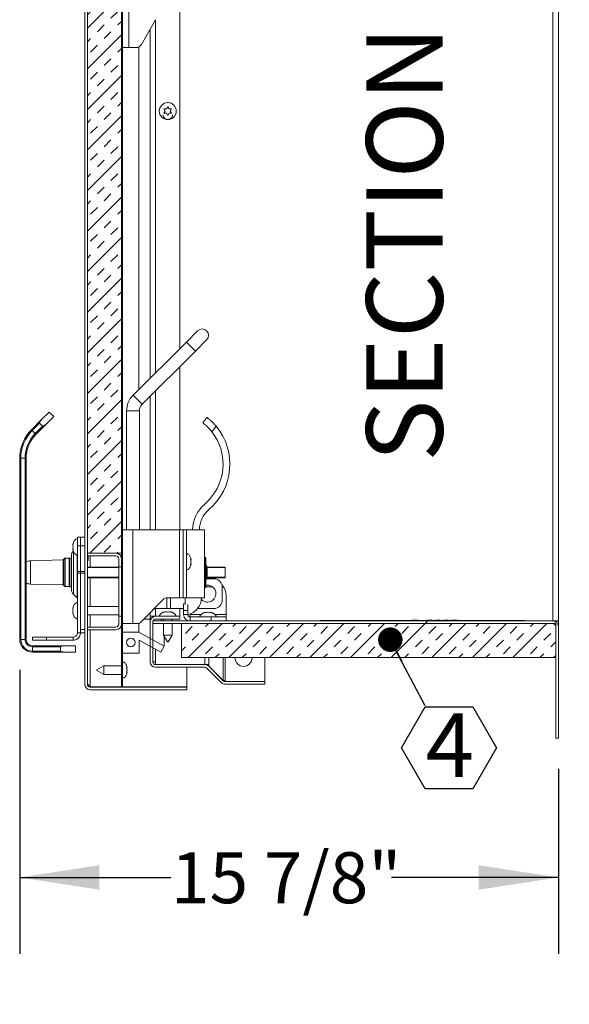
# Model space of a CAD drawing. Units: inches. Extents: x 2 to 195, y -7 to 151.
# Drawn here: x 92 to 109, y 93 to 122 of the extents above; entities that cross this region are included whole.
import ezdxf

# ---------------------------------------------------------------- set-up
doc = ezdxf.new("R2010")
doc.units = ezdxf.units.IN
doc.header["$MEASUREMENT"] = 0
doc.linetypes.add('SLD-Solid', pattern=[0])
doc.layers.add('FORMAT', color=7, linetype='SLD-Solid')
doc.styles.add('SLDTEXTSTYLE0', font='TXT', dxfattribs={"width": 0.75})
doc.dimstyles.new('SLDDIMSTYLE0', dxfattribs={"dimtxt": 1.5, "dimasz": 2.34, "dimexe": 0, "dimexo": 0.0625, "dimgap": 0.375, "dimtad": 0, "dimtih": 1, "dimtoh": 1, "dimdec": 6, "dimrnd": 1e-09, "dimzin": 12, "dimdsep": 46, "dimtxsty": 'SLDTEXTSTYLE0', "dimsah": 1, "dimcen": 0.09, "dimadec": 0, "dimazin": 3, "dimtfac": 1, "dimtdec": 3, "dimtofl": 0, "dimtmove": 0, "dimatfit": 3, "dimfxl": 1, "dimfrac": 2, "dimtolj": 1, "dimtzin": 12, "dimarcsym": 0})
doc.dimstyles.new('SLDDIMSTYLE1', dxfattribs={"dimtxt": 1.5, "dimasz": 2.34, "dimexe": 0, "dimexo": 0.0625, "dimgap": 0.375, "dimtad": 0, "dimtih": 1, "dimtoh": 1, "dimdec": 3, "dimrnd": 1e-09, "dimzin": 12, "dimdsep": 46, "dimtxsty": 'SLDTEXTSTYLE0', "dimsah": 1, "dimcen": 0.09, "dimadec": 0, "dimazin": 3, "dimtfac": 1, "dimtdec": 3, "dimtofl": 0, "dimtmove": 0, "dimatfit": 3, "dimfxl": 1, "dimfrac": 2, "dimtolj": 1, "dimtzin": 12, "dimarcsym": 0})
pattern_1 = [(45, (0, 0), (-40.5, 40.5), [])]

# ---------------------------------------------------------------- blocks, each defined once
blk = doc.blocks.new('_D_2')
at = {"layer": 'FORMAT', "ltscale": 18}
for p, q in [((92.381, 102.937), (92.381, 94.581)), ((108.214, 100.027), (108.214, 94.581)), ((92.381, 96.831), (96.825, 96.831)), ((108.214, 96.831), (103.306, 96.831))]:
    blk.add_line(p, q, dxfattribs=at)
for points in [[(92.381, 96.831), (94.721, 96.471), (94.721, 97.191)], [(108.214, 96.831), (105.874, 97.191), (105.874, 96.471)]]:
    blk.add_solid(points, dxfattribs=at)
at = {"layer": 'FORMAT', "ltscale": 18, "insert": (96.825, 97.573, 6.147), "char_height": 1.5, "attachment_point": 1, "style": 'SLDTEXTSTYLE0'}
blk.add_mtext('15 7/8"', dxfattribs=at)
blk = doc.blocks.new('_D_3')
at = {"layer": 'FORMAT', "ltscale": 18}
for p, q in [((108.952, 134.377), (117.551, 134.377)), ((115.301, 134.377), (115.301, 122.806)), ((115.301, 104.377), (115.301, 118.039)), ((108.952, 104.377), (117.551, 104.377))]:
    blk.add_line(p, q, dxfattribs=at)
for points in [[(115.301, 134.377), (114.941, 132.037), (115.661, 132.037)], [(115.301, 104.377), (115.661, 106.717), (114.941, 106.717)]]:
    blk.add_solid(points, dxfattribs=at)
at = {"layer": 'FORMAT', "ltscale": 18, "char_height": 1.5, "attachment_point": 1, "style": 'SLDTEXTSTYLE0'}
for s, insert in [('30"', (113.573, 122.356, 6.147)), ('"', (116.409, 122.356, 6.147)), ('WIDTH', (112.26, 119.972, 6.147))]:
    blk.add_mtext(s, dxfattribs=dict(at, insert=insert))
blk = doc.blocks.new('SW_NOTE_14')
at = {"layer": 'FORMAT', "color": 0, "ltscale": 18, "char_height": 2.25, "attachment_point": 2, "rotation": 90, "style": 'SLDTEXTSTYLE0'}
for s, insert in [('A-A', (-2.9, 15.697)), ('SECTION', (-2.9, 6.152))]:
    blk.add_mtext(s, dxfattribs=dict(at, insert=insert))
blk = doc.blocks.new('SW_NOTE_17')
at = {"layer": 'FORMAT', "color": 0, "ltscale": 18}
for p, q in [((-0.697, -1.235), (0, -0.028)), ((0, -0.028), (1.394, -0.028)), ((1.394, -0.028), (2.091, -1.235)), ((0, -2.443), (-0.697, -1.235)), ((2.091, -1.235), (1.394, -2.443)), ((1.394, -2.443), (0, -2.443))]:
    blk.add_line(p, q, dxfattribs=at)
at = {"layer": 'FORMAT', "color": 0, "ltscale": 18, "insert": (0.719, -0.223), "char_height": 1.875, "attachment_point": 2, "style": 'SLDTEXTSTYLE0'}
blk.add_mtext('4', dxfattribs=at)
blk = doc.blocks.new('_DOT')
at = {"color": 0, "linetype": 'ByBlock', "lineweight": -2}
blk.add_line((-0.5, 0), (-1, 0), dxfattribs=at)
at = {"color": 0, "linetype": 'ByBlock', "const_width": 0.5}
blk.add_lwpolyline([(-0.25, 0, 1), (0.25, 0, 1)], format="xyb", close=True, dxfattribs=at)

msp = doc.modelspace()

# ---------------------------------------------------------------- hatches: boundary and pattern name
at = {"linetype": 'SLD-Solid', "lineweight": 0, "ltscale": 18}
h = msp.add_hatch(dxfattribs=at)
h.set_pattern_fill('DIN 201 light metal and aluminum alloy', scale=18, style=0, pattern_type=2)
h.set_pattern_definition([(45, (0, 0), (-114.55, 114.55), []), (45, (57.28, 0), (-114.55, 114.55), [40.5, -20.25]), (45, (114.55, 0), (-114.55, 114.55), [40.5, -20.25]), (45, (171.83, 0), (-114.55, 114.55), [40.5, -20.25])])
edge = h.paths.add_edge_path(flags=0)
edge.add_line((94.4550977, 102.352776), (97.2925977, 102.352776))
edge.add_line((97.2925977, 102.352776), (97.2925977, 102.431276))
edge.add_line((97.2925977, 102.431276), (94.4550977, 102.431276))
edge.add_arc((94.4550977, 102.515276), 0.084, 180, 270, ccw=False)
edge.add_line((94.3710977, 102.515276), (94.3710977, 136.909776))
edge.add_arc((94.4550977, 136.909776), 0.084, 90, 180, ccw=False)
edge.add_line((94.4550977, 136.993776), (97.1940977, 136.993776))
edge.add_arc((97.1940977, 136.973776), 0.02, -90, 90, ccw=False)
edge.add_line((97.1940977, 136.953776), (95.6675977, 136.953776))
edge.add_line((95.6675977, 136.953776), (95.6675977, 136.875276))
edge.add_line((95.6675977, 136.875276), (97.1940977, 136.875276))
edge.add_arc((97.1940977, 136.973776), 0.0985, 270, 450)
edge.add_line((97.1940977, 137.072276), (94.4550977, 137.072276))
edge.add_arc((94.4550977, 136.909776), 0.1625, 90, 180)
edge.add_line((94.2925977, 136.909776), (94.2925977, 102.515276))
edge.add_arc((94.4550977, 102.515276), 0.1625, 180, 270)
h = msp.add_hatch(dxfattribs=at)
h.set_pattern_fill('DIN 201 grey cast iron', scale=18, style=0, pattern_type=2)
h.set_pattern_definition(pattern_1)
h.paths.add_polyline_path([(95.4019477, 102.431276), (95.4019477, 136.806276), (95.3683477, 136.806276), (95.3683477, 102.431276)], flags=0)
h = msp.add_hatch(dxfattribs=at)
h.set_pattern_fill('INSUL', scale=2.25, angle=45, style=0)
h.paths.add_polyline_path([(94.3683477, 136.369526), (94.3683477, 106.369526), (95.3683477, 106.369526), (95.3683477, 136.369526)], flags=0)
h = msp.add_hatch(dxfattribs=at)
h.set_pattern_fill('DIN 201 grey cast iron', scale=18, style=0, pattern_type=2)
h.set_pattern_definition(pattern_1)
edge = h.paths.add_edge_path(flags=0)
edge.add_line((95.2085977, 106.369526), (94.3710977, 106.369526))
edge.add_line((94.3710977, 106.369526), (94.3710977, 106.291026))
edge.add_line((94.3710977, 106.291026), (95.2085977, 106.291026))
edge.add_arc((95.2085977, 106.207026), 0.084, 0, 90, ccw=False)
edge.add_line((95.2925977, 106.207026), (95.2925977, 105.9733274))
edge.add_line((95.2925977, 105.9733274), (95.3710977, 105.9733274))
edge.add_line((95.3710977, 105.9733274), (95.3710977, 106.207026))
edge.add_arc((95.2085977, 106.207026), 0.1625, 360, 450)
h = msp.add_hatch(dxfattribs=at)
h.set_pattern_fill('DIN 201 grey cast iron', scale=18, style=0, pattern_type=2)
h.set_pattern_definition(pattern_1)
edge = h.paths.add_edge_path(flags=0)
edge.add_line((95.2085977, 104.198026), (94.3710977, 104.198026))
edge.add_line((94.3710977, 104.198026), (94.3710977, 104.119526))
edge.add_line((94.3710977, 104.119526), (95.2085977, 104.119526))
edge.add_arc((95.2085977, 104.282026), 0.1625, 270, 360)
edge.add_line((95.3710977, 104.282026), (95.3710977, 104.5157245))
edge.add_line((95.3710977, 104.5157245), (95.2925977, 104.5157245))
edge.add_line((95.2925977, 104.5157245), (95.2925977, 104.282026))
edge.add_arc((95.2085977, 104.282026), 0.084, 270, 360, ccw=False)
h = msp.add_hatch(dxfattribs=at)
h.set_pattern_fill('DIN 201 grey cast iron', scale=18, style=0, pattern_type=2)
h.set_pattern_definition(pattern_1)
edge = h.paths.add_edge_path(flags=0)
edge.add_arc((98.4238916, 102.675906), 0.1625, 225, 270)
edge.add_line((98.4238916, 102.513406), (99.5890977, 102.513406))
edge.add_line((99.5890977, 102.513406), (99.5890977, 102.591906))
edge.add_line((99.5890977, 102.591906), (98.4238916, 102.591906))
edge.add_arc((98.4238916, 102.675906), 0.084, 225, 270, ccw=False)
edge.add_line((98.3644946, 102.6165091), (97.9367627, 103.0442409))
edge.add_arc((97.8218579, 102.9293361), 0.1625, 45, 90)
edge.add_line((97.8218579, 103.0918361), (96.3765977, 103.0918361))
edge.add_arc((96.3765977, 103.1758361), 0.084, 180, 270, ccw=False)
edge.add_line((96.2925977, 103.1758361), (96.2925977, 104.3508361))
edge.add_arc((96.3765977, 104.3508361), 0.084, 90, 180, ccw=False)
edge.add_line((96.3765977, 104.4348361), (97.0890977, 104.4348361))
edge.add_line((97.0890977, 104.4348361), (97.0890977, 104.5133361))
edge.add_line((97.0890977, 104.5133361), (96.3765977, 104.5133361))
edge.add_arc((96.3765977, 104.3508361), 0.1625, 90, 180)
edge.add_line((96.2140977, 104.3508361), (96.2140977, 103.1758361))
edge.add_arc((96.3765977, 103.1758361), 0.1625, 180, 270)
edge.add_line((96.3765977, 103.0133361), (97.8218579, 103.0133361))
edge.add_arc((97.8218579, 102.9293361), 0.084, 45, 90, ccw=False)
edge.add_line((97.8812549, 102.9887331), (98.3089867, 102.5610012))
h = msp.add_hatch(dxfattribs=at)
h.set_pattern_fill('DIN 201 grey cast iron', scale=18, style=0, pattern_type=2)
h.set_pattern_definition(pattern_1)
edge = h.paths.add_edge_path(flags=0)
edge.add_line((108.0515977, 104.3768361), (96.2925977, 104.3768361))
edge.add_line((96.2925977, 104.3768361), (96.2925977, 104.2983361))
edge.add_line((96.2925977, 104.2983361), (108.0515977, 104.2983361))
edge.add_arc((108.0515977, 104.2143361), 0.084, 0, 90, ccw=False)
edge.add_line((108.1355977, 104.2143361), (108.1355977, 100.9268361))
edge.add_line((108.1355977, 100.9268361), (108.2140977, 100.9268361))
edge.add_line((108.2140977, 100.9268361), (108.2140977, 104.2143361))
edge.add_arc((108.0515977, 104.2143361), 0.1625, 0, 90)
h = msp.add_hatch(dxfattribs=at)
h.set_pattern_fill('INSUL', scale=2.25, angle=45, style=0)
h.paths.add_polyline_path([(97.1355977, 103.2983361), (108.1355977, 103.2983361), (108.1355977, 104.2983361), (97.1355977, 104.2983361)], flags=0)
h = msp.add_hatch(dxfattribs=at)
h.set_pattern_fill('ANSI32', scale=18, style=0)
h.paths.add_polyline_path([(96.5319477, 103.461276), (96.6289096, 103.6361999), (95.8800926, 104.051276), (95.4019477, 104.051276), (95.4019477, 103.431276), (95.8919477, 103.431276), (95.8919477, 103.8160337)], flags=0)
edge = h.paths.add_edge_path(flags=0)
edge.add_arc((95.6469477, 103.741276), 0.125, 0, 360)

# ---------------------------------------------------------------- linework, layer by layer
at = {"color": 7, "linetype": 'SLD-Solid', "lineweight": 15, "ltscale": 18}
for p, q in [((94.2925977, 136.909776), (94.2925977, 102.515276)), ((94.3710977, 136.909776), (94.3710977, 102.515276)), ((95.3683477, 102.431276), (95.3683477, 136.806276)), ((95.4019477, 102.431276), (95.4019477, 136.806276)), ((94.3683477, 106.369526), (94.3683477, 136.369526)), ((95.3683477, 106.369526), (95.3683477, 136.369526)), ((108.0515977, 104.3768361), (108.0515977, 134.3768361)), ((108.2140977, 134.3768361), (108.2140977, 104.3768361)), ((95.5909477, 123.743776), (95.5909477, 121.243776)), ((97.0890977, 122.9380327), (97.0890977, 112.3935036)), ((95.9560742, 121.337526), (96.3768274, 122.0662918)), ((96.3765977, 122.0658939), (96.3765977, 111.6810036)), ((96.2140977, 111.5185036), (96.2140977, 121.7844356)), ((95.5909477, 121.243776), (95.4019477, 121.243776)), ((95.7936945, 121.243776), (95.5909477, 121.243776)), ((95.8800926, 121.264868), (95.8800926, 111.1844985)), ((96.6575977, 119.3768361), (96.6200977, 119.441788)), ((96.6200977, 119.3118842), (96.6575977, 119.3768361)), ((96.6950977, 119.441788), (96.7325977, 119.5067399)), ((96.7467133, 119.6264373), (96.718482, 119.6264373)), ((96.7325977, 119.5067399), (96.7700977, 119.441788)), ((96.8450977, 119.441788), (96.8075977, 119.3768361)), ((96.8075977, 119.3768361), (96.8450977, 119.3118842)), ((96.7325977, 119.2469323), (96.6950977, 119.3118842)), ((96.7700977, 119.3118842), (96.7325977, 119.2469323)), ((97.6097971, 112.9142031), (97.2783408, 112.5827468)), ((97.2783408, 112.5827468), (95.7141588, 111.0185648)), ((97.2783408, 112.5827468), (97.5435059, 112.3175817)), ((97.5435059, 112.3175817), (97.8749622, 112.649038)), ((95.9793239, 110.7533997), (97.5435059, 112.3175817)), ((97.0890977, 111.8631735), (97.0890977, 107.054776)), ((95.7141588, 111.0185648), (95.9793239, 110.7533997)), ((96.2140977, 107.054776), (96.2140977, 110.9881735)), ((96.3765977, 111.1506735), (96.3765977, 107.054776)), ((93.0231338, 110.2991946), (93.2480152, 110.524076)), ((93.1557163, 110.1666121), (93.3805977, 110.3914934)), ((93.3805977, 110.3914934), (93.2480152, 110.524076)), ((95.5219477, 110.554526), (95.5219477, 107.054776)), ((95.5219477, 110.554526), (95.8969477, 110.554526)), ((95.8969477, 107.054776), (95.8969477, 110.554526)), ((97.7618657, 110.2094886), (97.8850809, 110.367026)), ((92.7284084, 110.0044692), (93.0231338, 110.2991946)), ((92.960753, 110.1926197), (92.7505054, 109.9823721)), ((92.8388938, 109.8939837), (93.0491414, 110.1042313)), ((93.1557163, 110.1666121), (92.8609909, 109.8718866)), ((92.960753, 110.1926197), (93.0491414, 110.1042313)), ((98.1554194, 110.1039774), (98.0288798, 109.9421896)), ((92.7505054, 109.9823721), (92.7284084, 110.0044692)), ((92.7505054, 109.9823721), (92.8388938, 109.8939837)), ((92.8609909, 109.8718866), (92.8388938, 109.8939837)), ((92.3805977, 103.836576), (92.3805977, 109.1647799)), ((92.4118477, 109.1647799), (92.3805977, 109.1647799)), ((92.4118477, 109.1647799), (92.4118477, 103.836576)), ((92.5368477, 109.1647799), (92.4118477, 109.1647799)), ((92.5368477, 103.836576), (92.5368477, 109.1647799)), ((92.5680977, 109.1647799), (92.5368477, 109.1647799)), ((92.5680977, 109.1647799), (92.5680977, 103.836576)), ((95.4019477, 107.054776), (95.7079477, 107.054776)), ((95.7079477, 107.054776), (95.7079477, 104.304776)), ((95.7079477, 107.054776), (97.0799477, 107.054776)), ((97.0799477, 107.054776), (97.0799477, 105.054526)), ((97.0799477, 107.054776), (97.1819477, 107.054776)), ((97.1819477, 107.057026), (97.1819477, 107.054776)), ((97.2819477, 107.057026), (97.1819477, 107.057026)), ((97.1819477, 107.054776), (97.1819477, 105.054526)), ((97.2819477, 105.057026), (97.2819477, 107.057026)), ((97.2819477, 107.057026), (97.8119477, 107.057026)), ((97.8119477, 107.057026), (97.8119477, 105.057026)), ((93.9423596, 106.632026), (93.9563369, 106.669526)), ((94.1675977, 106.837926), (94.0778977, 106.837926)), ((94.0778977, 106.587926), (94.0778977, 106.837926)), ((94.1675977, 106.837926), (94.2925977, 106.837926)), ((94.1675977, 106.587926), (94.1675977, 106.837926)), ((93.9423596, 106.594526), (93.9563369, 106.557026)), ((93.9563369, 106.557026), (93.9423596, 106.519526)), ((93.9563369, 106.444526), (93.9423596, 106.482026)), ((93.9624318, 106.4133573), (93.9624318, 105.1665868)), ((94.0675585, 105.0614601), (94.0675585, 106.3113455)), ((94.1675977, 106.587926), (94.0778977, 106.587926)), ((94.0778977, 105.8331102), (94.0778977, 106.587926)), ((94.2925977, 106.587926), (94.1675977, 106.587926)), ((94.1675977, 105.833554), (94.1675977, 106.587926)), ((94.1675977, 105.8331102), (94.1675977, 106.587926)), ((95.3683477, 106.369526), (94.3683477, 106.369526)), ((94.3710977, 106.369526), (94.3710977, 106.291026)), ((95.2085977, 106.369526), (94.3710977, 106.369526)), ((93.6563295, 106.1763608), (92.6930477, 106.150776)), ((92.6930477, 106.150776), (92.6930477, 105.463276)), ((93.6563295, 106.1763608), (93.6563295, 105.4376911)), ((93.7079785, 106.2219568), (93.6669461, 106.1809244)), ((93.6669461, 106.1809244), (93.6669461, 105.4331275)), ((93.7079785, 106.2219568), (93.7079785, 105.3920951)), ((93.8375477, 106.226526), (93.7190094, 106.226526)), ((93.7190094, 106.226526), (93.7190094, 105.387526)), ((93.8425477, 106.229026), (93.8375477, 106.224026)), ((93.8375477, 106.226526), (93.8375477, 105.387526)), ((93.8945477, 106.229026), (93.8425477, 106.229026)), ((93.8425477, 106.229026), (93.8425477, 105.807026)), ((93.8995477, 106.224026), (93.8945477, 106.229026)), ((93.8945477, 105.385026), (93.8945477, 106.229026)), ((93.8995477, 105.3184027), (93.8995477, 106.2956492)), ((95.2085977, 106.291026), (94.3710977, 106.291026)), ((94.3960977, 106.280526), (94.3710977, 106.280526)), ((94.3710977, 106.155526), (94.3960977, 106.155526)), ((94.3960977, 106.280526), (94.3960977, 106.155526)), ((94.4550977, 105.963276), (94.4550977, 106.291026)), ((95.2925977, 106.207026), (95.2925977, 105.9733274)), ((95.3710977, 106.207026), (95.3710977, 105.9733274)), ((97.4174857, 106.1819779), (97.4035084, 106.2469298)), ((97.4174857, 106.117026), (97.4035084, 106.1819779)), ((97.4035084, 106.0520741), (97.4174857, 106.117026)), ((97.4035084, 105.9871221), (97.4174857, 106.0520741)), ((97.8550977, 106.249026), (97.8250977, 106.249026)), ((97.8250977, 106.249026), (97.8250977, 105.365026)), ((97.8550977, 106.249026), (97.8550977, 105.365026)), ((97.8910444, 105.9728708), (97.8592844, 106.0278809)), ((93.8425477, 105.807026), (93.8425477, 105.385026)), ((94.1675977, 105.8331102), (94.0778977, 105.8331102)), ((94.0778977, 105.7815035), (94.0778977, 105.8331102)), ((94.1675977, 105.7815035), (94.0778977, 105.7815035)), ((94.0778977, 104.029526), (94.0778977, 105.7815035)), ((94.1675977, 105.833554), (94.2925977, 105.833554)), ((94.1675977, 105.7815035), (94.1675977, 105.8331102)), ((94.1675977, 104.029526), (94.1675977, 105.7815035)), ((94.2925977, 105.7810887), (94.1675977, 105.7810887)), ((94.3710977, 105.963276), (95.2925977, 105.963276)), ((95.2925977, 105.947651), (94.3710977, 105.947651)), ((95.2925977, 105.9733274), (95.3710977, 105.9733274)), ((95.2925977, 104.5157245), (95.2925977, 105.9733274)), ((97.8119477, 105.963276), (97.8250977, 105.963276)), ((97.8250977, 105.947651), (97.8119477, 105.947651)), ((97.8592844, 105.9763519), (97.8592844, 105.6377)), ((97.8592844, 105.9763519), (97.8910444, 105.9128318)), ((97.8658223, 105.963276), (98.4175977, 105.963276)), ((98.4175977, 105.947651), (97.8736348, 105.947651)), ((97.8910444, 105.9728708), (97.8744256, 105.963276)), ((97.8910444, 105.9128318), (97.8910444, 105.7012201)), ((98.4175977, 105.963276), (98.4175977, 105.947651)), ((98.4175977, 105.947651), (98.4175977, 105.666401)), ((92.6930477, 105.463276), (93.6563295, 105.4376911)), ((94.3710977, 105.666401), (95.2925977, 105.666401)), ((95.2925977, 105.650776), (94.3710977, 105.650776)), ((94.4550977, 104.807026), (94.4550977, 105.650776)), ((97.8119477, 105.666401), (97.8250977, 105.666401)), ((97.8250977, 105.650776), (97.8119477, 105.650776)), ((97.8119477, 105.617026), (97.8185977, 105.617026)), ((97.8910444, 105.7012201), (97.8592844, 105.6377)), ((97.8592844, 105.5861711), (97.8910444, 105.6411811)), ((98.4175977, 105.650776), (97.8658223, 105.650776)), ((97.8736348, 105.666401), (98.4175977, 105.666401)), ((97.8744256, 105.650776), (97.8910444, 105.6411811)), ((97.8770985, 105.617026), (98.0863566, 105.617026)), ((98.4175977, 105.666401), (98.4175977, 105.650776)), ((93.6669461, 105.4331275), (93.7079785, 105.3920951)), ((93.7190094, 105.387526), (93.8375477, 105.387526)), ((93.8375477, 105.390026), (93.8425477, 105.385026)), ((93.8425477, 105.385026), (93.8945477, 105.385026)), ((93.8945477, 105.385026), (93.8995477, 105.390026)), ((93.9624318, 105.1665868), (94.0675585, 105.0614601)), ((97.8119477, 105.4139334), (97.8250977, 105.4183975)), ((97.8238477, 105.3768361), (97.8119477, 105.3765527)), ((97.8250977, 105.3768361), (97.8238477, 105.3768361)), ((97.8250977, 105.365026), (97.8550977, 105.365026)), ((98.0113477, 105.3768361), (97.8550977, 105.3768361)), ((98.0578194, 105.3724789), (98.0113477, 105.3768361)), ((98.3363566, 105.367026), (98.3363566, 104.992026)), ((95.9324565, 104.3352848), (96.6211888, 105.0240171)), ((96.6920571, 105.054526), (97.0799477, 105.054526)), ((96.7082991, 104.742026), (96.7082991, 105.054526)), ((96.8102991, 104.742026), (96.8102991, 105.054526)), ((97.0799477, 105.054526), (97.1819477, 105.054526)), ((97.1819477, 105.057026), (97.2819477, 105.057026)), ((97.1990977, 104.8768361), (97.2419477, 104.8768361)), ((97.1990977, 104.6893361), (97.1990977, 104.8768361)), ((97.2419477, 105.057026), (97.2419477, 104.8577271)), ((97.2819477, 105.057026), (97.8119477, 105.057026)), ((98.4485977, 105.1268361), (98.4485977, 104.5643361)), ((93.9423596, 104.757026), (93.9563369, 104.794526)), ((93.9423596, 104.719526), (93.9563369, 104.682026)), ((93.9563369, 104.682026), (93.9423596, 104.644526)), ((93.9563369, 104.569526), (93.9423596, 104.607026)), ((95.2925977, 104.807026), (94.3710977, 104.807026)), ((96.2140977, 104.5204645), (96.2140977, 104.616926)), ((96.7082991, 104.742026), (96.3391977, 104.742026)), ((96.3765977, 104.7419792), (96.3765977, 104.5204645)), ((96.6200977, 104.6348968), (96.6575977, 104.6488741)), ((96.7325977, 104.6348968), (96.6950977, 104.6488741)), ((96.7082991, 104.742026), (96.8102991, 104.742026)), ((96.7700977, 104.6488741), (96.7325977, 104.6348968)), ((96.8075977, 104.6488741), (96.8450977, 104.6348968)), ((97.1990977, 104.742026), (96.8102991, 104.742026)), ((97.0890977, 104.742026), (97.0890977, 104.5204645)), ((97.3190977, 104.6893361), (97.1990977, 104.6893361)), ((97.1990977, 104.5643361), (97.1990977, 104.6893361)), ((97.3190977, 104.8577271), (97.3190977, 104.6893361)), ((97.3190977, 104.5643361), (97.3190977, 104.6893361)), ((97.3865977, 104.5643361), (97.3865977, 104.5849133)), ((98.0863566, 104.742026), (97.6102452, 104.742026)), ((97.8050977, 104.6183968), (97.8425977, 104.6323741)), ((97.9175977, 104.6183968), (97.8800977, 104.6323741)), ((97.9550977, 104.6323741), (97.9175977, 104.6183968)), ((97.9925977, 104.6323741), (98.0300977, 104.6183968)), ((94.3710977, 104.557026), (95.2925977, 104.557026)), ((94.4550977, 104.198026), (94.4550977, 104.557026)), ((95.2925977, 104.5157245), (95.2925977, 104.282026)), ((95.3710977, 104.5157245), (95.2925977, 104.5157245)), ((95.3710977, 104.5157245), (95.3710977, 104.282026)), ((95.4019477, 104.304776), (95.7079477, 104.304776)), ((95.7079477, 104.304776), (95.8615882, 104.304776)), ((95.8800926, 104.3066157), (95.8800926, 104.051276)), ((96.0284477, 104.431276), (96.2140977, 104.431276)), ((96.2140977, 104.5204645), (96.3765977, 104.5204645)), ((96.2140977, 104.5204645), (96.2140977, 104.3508361)), ((96.2140977, 103.1758361), (96.2140977, 104.3508361)), ((96.2925977, 104.5204645), (96.2925977, 104.4899413)), ((96.2925977, 104.3768361), (96.2925977, 104.2983361)), ((108.0515977, 104.3768361), (96.2925977, 104.3768361)), ((96.2925977, 103.1758361), (96.2925977, 104.3508361)), ((108.0515977, 104.2983361), (96.2925977, 104.2983361)), ((96.352402, 104.431276), (96.5425977, 104.431276)), ((96.4855076, 104.5204645), (96.3765977, 104.5204645)), ((96.3765977, 104.5133361), (97.0890977, 104.5133361)), ((96.3765977, 104.4348361), (97.0890977, 104.4348361)), ((96.5425977, 104.4348361), (96.5425977, 104.3768361)), ((96.6075977, 104.4348361), (96.6075977, 104.3768361)), ((96.6075977, 104.2983361), (96.6075977, 103.9633361)), ((96.8575977, 104.3768361), (96.8575977, 104.4348361)), ((96.8575977, 103.9633361), (96.8575977, 104.2983361)), ((97.0890977, 104.5204645), (96.9796877, 104.5204645)), ((97.0890977, 104.5133361), (97.0890977, 104.4348361)), ((97.1355977, 103.2983361), (97.1355977, 104.2983361)), ((108.1355977, 104.2983361), (97.1355977, 104.2983361)), ((97.3190977, 104.5643361), (97.1990977, 104.5643361)), ((97.3865977, 104.5643361), (97.3865977, 104.4968361)), ((97.7095368, 104.5643361), (97.3865977, 104.5643361)), ((97.3865977, 104.3768361), (97.3865977, 104.4968361)), ((97.3865977, 104.4968361), (98.0110977, 104.4968361)), ((98.0110977, 104.3768361), (98.0110977, 104.4968361)), ((98.0110977, 104.4968361), (98.4485977, 104.4968361)), ((98.4485977, 104.5643361), (98.1256585, 104.5643361)), ((98.4485977, 104.4968361), (98.4485977, 104.5643361)), ((98.4485977, 104.4968361), (98.4485977, 104.3768361)), ((101.2140977, 104.3768361), (101.2140977, 104.3868361)), ((101.2140977, 104.3868361), (101.3390977, 104.3868361)), ((101.3390977, 104.3768361), (101.3390977, 104.3868361)), ((101.3390977, 104.3868361), (107.0890977, 104.3868361)), ((101.4141031, 104.3888361), (101.4141031, 104.3868361)), ((101.9059379, 104.3888361), (101.4141031, 104.3888361)), ((101.9059379, 104.3888361), (101.9059379, 104.3868361)), ((102.0187648, 104.3888361), (102.0187648, 104.3868361)), ((102.0406968, 104.3888361), (102.0187648, 104.3888361)), ((102.0406968, 104.3888361), (102.0406968, 104.3868361)), ((102.3641289, 104.3888361), (102.0406968, 104.3888361)), ((102.3641289, 104.3888361), (102.3641289, 104.3868361)), ((102.3696085, 104.3888361), (102.3696085, 104.3868361)), ((102.3696152, 104.3888361), (102.3696152, 104.3868361)), ((102.5072902, 104.3888361), (102.5072902, 104.3868361)), ((102.5155842, 104.3888361), (102.5072902, 104.3888361)), ((102.5155842, 104.3888361), (102.5155842, 104.3868361)), ((102.6379529, 104.3888361), (102.5155842, 104.3888361)), ((102.5380587, 104.3888361), (102.5380587, 104.3890861)), ((102.6379529, 104.3888361), (102.6379529, 104.3868361)), ((102.6379597, 104.3888361), (102.6379529, 104.3888361)), ((102.6379597, 104.3888361), (102.6379597, 104.3868361)), ((102.6514349, 104.3888361), (102.6384751, 104.3888361)), ((102.6400349, 104.3888361), (102.6400349, 104.3868361)), ((102.6514349, 104.3888361), (102.6514349, 104.3868361)), ((102.663018, 104.3888361), (102.663018, 104.3868361)), ((102.6771985, 104.3888361), (102.663018, 104.3888361)), ((102.6771985, 104.3888361), (102.6771985, 104.3868361)), ((102.6794365, 104.3888361), (102.6794365, 104.3868361)), ((102.8503213, 104.3888361), (102.8503213, 104.3868361)), ((102.8516099, 104.3890861), (102.8516099, 104.3888361)), ((102.8516099, 104.3888361), (102.8516099, 104.3868361)), ((102.860833, 104.3888361), (102.860833, 104.3868361)), ((102.8851792, 104.3888361), (102.8851792, 104.3868361)), ((102.9087795, 104.3888361), (102.9087795, 104.3868361)), ((102.9177245, 104.3888361), (102.9177245, 104.3868361)), ((102.9203831, 104.3888361), (102.921997, 104.3888361)), ((102.921997, 104.3888361), (102.921997, 104.3868361)), ((102.921997, 104.3888361), (102.9268194, 104.3888361)), ((102.9273613, 104.3888361), (102.9273613, 104.3868361)), ((102.9284463, 104.3888361), (102.9284463, 104.3868361)), ((102.9466552, 104.3888361), (102.9466552, 104.3868361)), ((102.9531249, 104.3888361), (102.9531249, 104.3868361)), ((102.9531927, 104.3888361), (102.9531927, 104.3868361)), ((102.9555954, 104.3888361), (102.9806653, 104.3888361)), ((102.9806653, 104.3888361), (102.9806653, 104.3868361)), ((103.0169812, 104.3888361), (103.0169812, 104.3868361)), ((103.0182698, 104.3888361), (103.0182698, 104.3868361)), ((103.0315619, 104.3888361), (103.0315619, 104.3868361)), ((103.0432331, 104.3888361), (103.0432331, 104.3868361)), ((103.0432331, 104.3888361), (103.0550265, 104.3888361)), ((103.0550265, 104.3888361), (103.0550265, 104.3868361)), ((103.0550265, 104.3888361), (103.1180894, 104.3888361)), ((103.0595092, 104.3888361), (103.0595092, 104.3890861)), ((103.0694782, 104.3890861), (103.0694782, 104.3888361)), ((103.1180894, 104.3888361), (103.1180894, 104.3868361)), ((103.1180894, 104.3888361), (103.1181097, 104.3888361)), ((103.1181097, 104.3888361), (103.1181097, 104.3868361)), ((103.1198594, 104.3888361), (103.1198594, 104.3868361)), ((103.1230432, 104.3888361), (103.1473252, 104.3888361)), ((103.1473252, 104.3888361), (103.1473252, 104.3868361)), ((103.67355, 104.3888361), (103.67355, 104.3868361)), ((103.6759236, 104.3888361), (103.6759236, 104.3868361)), ((103.6759236, 104.3888361), (103.8151041, 104.3888361)), ((103.8151041, 104.3888361), (103.8151041, 104.3868361)), ((103.8173827, 104.3888361), (103.8173827, 104.3868361)), ((103.9250887, 104.3968361), (103.9250887, 104.3868361)), ((103.9286219, 104.3968361), (103.9250887, 104.3968361)), ((103.9286219, 104.3968361), (103.9286219, 104.3868361)), ((103.9961394, 104.3968361), (103.9286219, 104.3968361)), ((103.9961394, 104.3968361), (103.9961394, 104.3868361)), ((104.0664172, 104.3968361), (103.9961394, 104.3968361)), ((104.0664172, 104.3968361), (104.0664172, 104.3868361)), ((104.0858499, 104.3968361), (104.0664172, 104.3968361)), ((104.0858499, 104.3968361), (104.0858499, 104.3868361)), ((104.3675943, 104.3888361), (104.3675943, 104.3868361)), ((104.3675943, 104.3888361), (104.3690897, 104.3888361)), ((104.3690897, 104.3968361), (104.3690897, 104.3868361)), ((104.3690897, 104.3968361), (104.5082635, 104.3968361)), ((104.4051547, 104.3978361), (104.4051547, 104.3968361)), ((104.5082635, 104.3968361), (104.5082635, 104.3868361)), ((104.5105421, 104.3868361), (104.5105421, 104.3980861)), ((104.5105421, 104.3968361), (104.5105421, 104.3868361)), ((104.6023034, 104.3968361), (104.6023034, 104.3868361)), ((104.6698208, 104.3968361), (104.6023034, 104.3968361)), ((104.6698208, 104.3968361), (104.6698208, 104.3868361)), ((104.7400986, 104.3968361), (104.6698208, 104.3968361)), ((104.7400986, 104.3968361), (104.7400986, 104.3868361)), ((104.8356475, 104.3968361), (104.8356475, 104.3868361)), ((104.903165, 104.3968361), (104.8356475, 104.3968361)), ((104.903165, 104.3968361), (104.903165, 104.3868361)), ((104.9734428, 104.3968361), (104.903165, 104.3968361)), ((104.9734428, 104.3968361), (104.9734428, 104.3868361)), ((105.0652126, 104.3968361), (105.0652126, 104.3868361)), ((105.0675862, 104.3968361), (105.0675862, 104.3868361)), ((105.0675862, 104.3968361), (105.2067734, 104.3968361)), ((105.1036647, 104.3980861), (105.1036647, 104.3968361)), ((105.2067734, 104.3968361), (105.2067734, 104.3868361)), ((105.2090521, 104.3868361), (105.2090521, 104.3980861)), ((105.2090521, 104.3968361), (105.2090521, 104.3868361)), ((105.2200249, 104.3968361), (105.2200249, 104.3868361)), ((105.2269964, 104.3968361), (105.2269964, 104.3868361)), ((105.2269964, 104.3968361), (105.2342935, 104.3968361)), ((105.2342935, 104.3968361), (105.2342935, 104.3868361)), ((105.4591063, 104.3888361), (105.4591063, 104.3868361)), ((105.4591063, 104.3888361), (106.5190293, 104.3888361)), ((106.5190293, 104.3888361), (106.5190293, 104.3868361)), ((106.6804605, 104.3888361), (106.6804605, 104.3868361)), ((106.6804605, 104.3888361), (106.7997639, 104.3888361)), ((106.7997639, 104.3888361), (106.7997639, 104.3868361)), ((106.8017306, 104.3888361), (106.8017306, 104.3868361)), ((106.803897, 104.3888361), (106.8328856, 104.3888361)), ((106.8328856, 104.3888361), (106.8328856, 104.3868361)), ((106.8804524, 104.3888361), (106.8804524, 104.3868361)), ((106.8804524, 104.3888361), (106.9106167, 104.3888361)), ((106.9113904, 104.3888361), (106.9113904, 104.3868361)), ((106.9133435, 104.3888361), (106.9133435, 104.3868361)), ((106.9133435, 104.3888361), (107.0328911, 104.3888361)), ((106.9232584, 104.3890861), (106.9232584, 104.3888361)), ((106.9903292, 104.3888361), (106.9903292, 104.3890861)), ((107.0328911, 104.3888361), (107.0328911, 104.3868361)), ((107.0890977, 104.3768361), (107.0890977, 104.3868361)), ((107.0890977, 104.3868361), (107.2140977, 104.3868361)), ((107.2140977, 104.3768361), (107.2140977, 104.3868361)), ((108.2140977, 104.3768361), (108.0515977, 104.3768361)), ((108.1355977, 104.3768361), (108.1355977, 104.3718361)), ((108.2140977, 104.3718361), (108.1355977, 104.3718361)), ((108.1355977, 104.3534413), (108.1355977, 104.3718361)), ((108.1355977, 104.2983361), (108.1355977, 103.2983361)), ((108.2140977, 104.3718361), (108.2140977, 104.3768361)), ((108.2140977, 104.2143361), (108.2140977, 104.3718361)), ((94.1675977, 104.029526), (94.0778977, 104.029526)), ((94.1675977, 104.1222933), (94.2925977, 104.1222933)), ((94.1675977, 104.023526), (94.1675977, 104.029526)), ((94.2925977, 104.023526), (94.1675977, 104.023526)), ((94.3710977, 104.198026), (94.3710977, 104.119526)), ((94.3710977, 104.198026), (95.2085977, 104.198026)), ((94.3710977, 104.119526), (95.2085977, 104.119526)), ((94.4550977, 102.438347), (94.4550977, 104.119526)), ((95.8800926, 104.051276), (95.4019477, 104.051276)), ((95.4019477, 103.431276), (95.4019477, 104.051276)), ((96.6289096, 103.6361999), (95.8800926, 104.051276)), ((108.1355977, 104.2143361), (108.1355977, 100.9268361)), ((108.2140977, 104.2143361), (108.2140977, 100.9268361)), ((92.4118477, 103.836576), (92.3805977, 103.836576)), ((92.4118477, 103.836576), (92.5368477, 103.836576)), ((92.5680977, 103.836576), (92.5368477, 103.836576)), ((92.7613477, 103.898796), (92.7613477, 103.809096)), ((93.172121, 103.898796), (92.7613477, 103.898796)), ((93.172121, 103.809096), (92.7613477, 103.809096)), ((93.172121, 103.809096), (93.172121, 103.898796)), ((93.9471677, 103.898796), (93.172121, 103.898796)), ((93.9471677, 103.809096), (93.172121, 103.809096)), ((93.9471677, 103.898796), (93.9471677, 103.809096)), ((95.8919477, 103.8160337), (96.5319477, 103.461276)), ((95.8919477, 103.8160337), (95.8919477, 103.431276)), ((96.6075977, 103.9633361), (96.7230677, 103.7633361)), ((96.6075977, 103.9633361), (96.8575977, 103.9633361)), ((96.6289096, 103.9264228), (96.6289096, 103.6361999)), ((96.7421276, 103.7633361), (96.7230677, 103.7633361)), ((96.7421276, 103.7633361), (96.8575977, 103.9633361)), ((92.7555977, 103.649076), (92.7555977, 103.617826)), ((92.7555977, 103.649076), (93.7025674, 103.649076)), ((92.7555977, 103.617826), (92.7555977, 103.492826)), ((93.5830977, 103.617826), (92.7555977, 103.617826)), ((92.7555977, 103.492826), (92.7555977, 103.461576)), ((92.7555977, 103.492826), (93.5830977, 103.492826)), ((93.7025674, 103.461576), (92.7555977, 103.461576)), ((93.5830977, 103.492826), (93.5830977, 103.617826)), ((94.0205977, 103.649076), (93.7025674, 103.649076)), ((94.0205977, 103.461576), (93.7025674, 103.461576)), ((94.0205977, 103.461576), (94.0205977, 103.649076)), ((95.4019477, 103.431276), (95.8919477, 103.431276)), ((96.3765977, 103.1754645), (96.3765977, 103.5473879)), ((96.5319477, 103.461276), (96.6289096, 103.6361999)), ((96.3765977, 103.1754645), (96.2925977, 103.1754645)), ((96.3765977, 103.1754645), (96.3765977, 103.0954645)), ((108.1355977, 103.2983361), (97.1355977, 103.2983361)), ((97.8218579, 103.0954645), (97.8218579, 103.2983361)), ((97.9367627, 103.2983361), (97.9367627, 103.0954645)), ((98.3644946, 103.2983361), (98.3644946, 102.621906)), ((98.4238916, 102.621906), (98.4238916, 103.2983361)), ((98.7090977, 103.290906), (98.7090977, 103.2983361)), ((99.2090977, 103.2983361), (99.2090977, 103.290906)), ((99.5890977, 103.2983361), (99.5890977, 102.591906)), ((94.8519477, 103.056276), (94.6519477, 102.9408059)), ((94.6519477, 102.921746), (94.6519477, 102.9408059)), ((94.6519477, 102.921746), (94.8519477, 102.806276)), ((95.3683477, 103.056276), (94.8519477, 103.056276)), ((94.8519477, 103.056276), (94.8519477, 102.806276)), ((95.5374857, 102.9962279), (95.5235084, 103.0611798)), ((95.5374857, 102.931276), (95.5235084, 102.9962279)), ((95.5235084, 102.8663241), (95.5374857, 102.931276)), ((95.5235084, 102.8013721), (95.5374857, 102.8663241)), ((96.3765977, 103.0954645), (97.8218579, 103.0954645)), ((96.3765977, 103.0918361), (97.8218579, 103.0918361)), ((96.3765977, 103.0133361), (97.8218579, 103.0133361)), ((97.2925977, 103.0918361), (97.2925977, 103.0954645)), ((97.2925977, 102.438347), (97.2925977, 103.0133361)), ((97.9367627, 103.0954645), (97.8218579, 103.0954645)), ((97.8812549, 103.0954645), (97.8812549, 103.0805917)), ((97.8812549, 102.9887331), (98.3089867, 102.5610012)), ((97.9367627, 103.0454645), (97.935526, 103.0454645)), ((97.9367627, 103.0954645), (97.9367627, 103.0454645)), ((97.9367627, 103.0454645), (98.3644946, 102.621906)), ((97.9367627, 103.0442409), (98.3644946, 102.6165091)), ((94.8519477, 102.806276), (95.3683477, 102.806276)), ((98.3644946, 102.621906), (98.3590977, 102.621906)), ((98.4238916, 102.621906), (98.3644946, 102.621906)), ((98.4238916, 102.591906), (98.4238916, 102.621906)), ((98.4238916, 102.591906), (99.5890977, 102.591906)), ((99.5890977, 102.513406), (99.5890977, 102.591906)), ((94.4209215, 102.458868), (94.3889831, 102.458868)), ((94.4550977, 102.438347), (94.4209215, 102.458868)), ((94.4550977, 102.438347), (95.3683477, 102.438347)), ((97.2925977, 102.431276), (94.4550977, 102.431276)), ((97.2925977, 102.352776), (94.4550977, 102.352776)), ((95.3683477, 102.431276), (95.4019477, 102.431276)), ((95.4019477, 102.438347), (97.2925977, 102.438347)), ((97.2925977, 102.431276), (97.2925977, 102.352776)), ((98.4238916, 102.513406), (99.5890977, 102.513406)), ((108.2140977, 100.9268361), (108.1355977, 100.9268361))]:
    msp.add_line(p, q, dxfattribs=at)
at = {"color": 7, "linetype": 'SLD-Solid', "lineweight": 15, "ltscale": 324}
for centre, radius in [((96.7325977, 119.3768361), 0.25), ((95.6469477, 103.741276), 0.125)]:
    msp.add_circle(centre, radius, dxfattribs=at)
for centre, radius, start, end in [((95.7936945, 121.431276), 0.1875, 270, 330), ((96.7325977, 119.2677725), 0.140625, 180, 0), ((97.7423797, 112.7816206), 0.1875, 315, 135), ((96.1781977, 110.554526), 0.65625, 135, 180), ((96.1781977, 110.554526), 0.28125, 135, 180), ((96.8069477, 108.9885744), 1.75, 310.27787227, 39.59621889), ((93.5680977, 109.1647799), 1.1875, 135, 180), ((93.5680977, 109.1647799), 1.15625, 135, 180), ((93.5680977, 109.1647799), 1.03125, 135, 180), ((93.5680977, 109.1647799), 1, 135, 180), ((96.8069477, 108.9885744), 1.55, 310.27787227, 37.96904162), ((98.4437378, 107.057026), 0.9817901, 130.27787227, 180), ((98.4437378, 107.057026), 0.7817901, 130.27787227, 180), ((94.1553831, 106.607026), 0.2144854, 111.17771323, 173.26835882), ((94.1142477, 106.2956493), 0.2147, 138.82251106, 180), ((94.1553831, 106.507026), 0.2144854, 186.72208974, 248.82228677), ((95.2085977, 106.207026), 0.1625, 360, 90), ((97.2044623, 106.167026), 0.2144854, 20.65928033, 68.82228677), ((92.6997063, 105.900075), 0.2507894, 91.52142294, 121.66669022), ((93.6559153, 106.1919553), 0.0156, 271.52142294, 315), ((93.7190094, 106.210926), 0.0156, 90, 135), ((95.2085977, 106.207026), 0.084, 0, 90), ((97.2044623, 106.067026), 0.2144854, 291.17771323, 338.48100845), ((92.6997063, 105.7139769), 0.2507894, 238.33330978, 268.47857706), ((98.0863566, 105.367026), 0.25, 0, 90), ((93.6559153, 105.4220966), 0.0156, 45, 88.47857706), ((93.7190094, 105.403126), 0.0156, 225, 270), ((94.1142477, 105.3184027), 0.2147, 180, 225), ((97.8988566, 105.179526), 0.25, 224.08975596, 100.08073778), ((98.0110977, 105.1268361), 0.4375, 0, 43.40678478), ((94.1553831, 104.732026), 0.2144854, 111.17771323, 173.26835882), ((94.0425977, 105.0364993), 0.0353, 0, 45), ((96.6932488, 104.9541943), 0.1003388, 90.68048496, 135.90335533), ((97.2219477, 105.057026), 0.5, 281.20383445, 0), ((98.0863566, 104.992026), 0.25, 270, 0), ((94.1553831, 104.632026), 0.2144854, 186.72208974, 248.82228677), ((96.3807488, 104.6416943), 0.1003388, 90.68048496, 135.90335533), ((96.6825977, 104.4358507), 0.2144854, 96.72208974, 158.82228677), ((96.7825977, 104.4358507), 0.2144854, 21.17771323, 83.26835882), ((97.8675977, 104.4193507), 0.2144854, 96.72208974, 158.82228677), ((97.9675977, 104.4193507), 0.2144854, 21.17771323, 83.26835882), ((95.2085977, 104.282026), 0.084, 270, 0), ((95.2085977, 104.282026), 0.1625, 270, 0), ((95.8603965, 104.4051077), 0.1003388, 270.68048496, 315.90335533), ((96.3765977, 104.3508361), 0.1625, 90, 180), ((96.3765977, 104.3508361), 0.084, 90, 179.99999999), ((97.3865977, 104.5643361), 0.1875, 180, 270), ((97.3865977, 104.5643361), 0.0675, 180, 270), ((108.0515977, 104.2143361), 0.1625, 0, 90), ((108.0515977, 104.2143361), 0.084, 0, 90), ((92.7555977, 103.836576), 0.375, 180, 270), ((92.7555977, 103.836576), 0.34375, 180, 270), ((92.7555977, 103.836576), 0.21875, 180, 270), ((92.7555977, 103.836576), 0.1875, 180, 270), ((95.3244623, 102.981276), 0.2144854, 20.65928033, 68.82228677), ((96.3765977, 103.1758361), 0.1625, 180, 270), ((96.3765977, 103.1758361), 0.084, 179.99999999, 270), ((98.9590977, 103.290906), 0.25, 180, 0), ((97.8218579, 102.9293361), 0.1625, 45, 90), ((97.8218579, 102.9293361), 0.084, 45, 90), ((95.3244623, 102.881276), 0.2144854, 291.17771323, 338.48100845), ((98.4238916, 102.675906), 0.1625, 225, 270), ((98.4238916, 102.675906), 0.084, 225, 270), ((94.4550977, 102.515276), 0.1625, 180, 270), ((94.4550977, 102.515276), 0.084, 180, 270)]:
    msp.add_arc(centre, radius, start, end, dxfattribs=at)
at = {"color": 7, "linetype": 'SLD-Solid', "lineweight": 15, "ltscale": 18}
for points, knots in [([(96.6200977, 119.441788), (96.6243782, 119.441788), (96.6335586, 119.441788), (96.6583347, 119.441788), (96.6792895, 119.441788), (96.6950977, 119.441788)], [0, 0, 0, 0, 0.17666062547, 0.37887949379, 1, 1, 1, 1]), ([(96.7700977, 119.441788), (96.7859415, 119.441788), (96.8114455, 119.441788), (96.8358528, 119.441788), (96.8450977, 119.441788)], [0, 0, 0, 0, 0.6212275577, 1, 1, 1, 1]), ([(96.6950977, 119.3118842), (96.6792539, 119.3118842), (96.6537498, 119.3118842), (96.6293425, 119.3118842), (96.6200977, 119.3118842)], [0, 0, 0, 0, 0.6212275577, 1, 1, 1, 1]), ([(96.8450977, 119.3118842), (96.8408171, 119.3118842), (96.8316367, 119.3118842), (96.8068606, 119.3118842), (96.7859058, 119.3118842), (96.7700977, 119.3118842)], [0, 0, 0, 0, 0.17666062547, 0.37887949378, 1, 1, 1, 1]), ([(97.8850809, 110.367026), (97.8883577, 110.3644931), (97.8949114, 110.3594271), (97.9450816, 110.3187678), (98.0156824, 110.2554718), (98.0906139, 110.1799908), (98.136515, 110.1261513), (98.1554194, 110.1039774)], [0, 0, 0, 0, 0.213607272, 0.4272252809, 0.6404052064, 0.8518998799, 1, 1, 1, 1]), ([(93.0231338, 110.2991946), (93.010145, 110.2841802), (92.992664, 110.2639729), (92.9757489, 110.2362555), (92.9683718, 110.2228285), (92.9638599, 110.2133511), (92.9612143, 110.2066681), (92.9596733, 110.2014122), (92.9590751, 110.1975269), (92.959484, 110.1946873), (92.9600869, 110.193355), (92.960602, 110.1927864), (92.960753, 110.1926197)], [0, 0, 0, 0, 0.48208285464, 0.64881353375, 0.76277262342, 0.84023427435, 0.89298677301, 0.92924237999, 0.96721147199, 0.98242324082, 0.99484525343, 1, 1, 1, 1]), ([(93.0491414, 110.1042313), (93.0495665, 110.1038972), (93.0505487, 110.1031254), (93.0531606, 110.1025924), (93.0604558, 110.1032706), (93.0858593, 110.1141546), (93.1202368, 110.1351552), (93.1453445, 110.1574162), (93.1557163, 110.1666121)], [0, 0, 0, 0, 0.0122881647, 0.0283920069, 0.0595927304, 0.1805026174, 0.6614724567, 1, 1, 1, 1]), ([(98.0288798, 109.9421896), (98.0021881, 109.9747288), (97.9487828, 110.0398342), (97.8687284, 110.1190853), (97.8047085, 110.1754367), (97.7675941, 110.2050275), (97.7635597, 110.2081694), (97.7618657, 110.2094886)], [0, 0, 0, 0, 0.2129155471, 0.4260068237, 0.6359141471, 0.8471239202, 1, 1, 1, 1]), ([(93.9563369, 106.669526), (93.9549337, 106.6652454), (93.9519244, 106.656065), (93.9457329, 106.6312889), (93.9438101, 106.6103341), (93.9423596, 106.594526)], [0, 0, 0, 0, 0.1766606255, 0.3788794938, 1, 1, 1, 1]), ([(93.9423596, 106.519526), (93.9437223, 106.5036821), (93.9459159, 106.4781781), (93.9534741, 106.4537708), (93.9563369, 106.444526)], [0, 0, 0, 0, 0.6212275577, 1, 1, 1, 1]), ([(97.4035084, 106.1819779), (97.4049116, 106.1819779), (97.4079209, 106.1819779), (97.4141124, 106.1819779), (97.4160352, 106.1819779), (97.4174857, 106.1819779)], [0, 0, 0, 0, 0.17666062547, 0.37887949379, 1, 1, 1, 1]), ([(97.4174857, 106.0520741), (97.416123, 106.0520741), (97.4139295, 106.0520741), (97.4063712, 106.0520741), (97.4035084, 106.0520741)], [0, 0, 0, 0, 0.6212275577, 1, 1, 1, 1]), ([(93.9563369, 104.794526), (93.9549337, 104.7902454), (93.9519244, 104.781065), (93.9457329, 104.7562889), (93.9438101, 104.7353341), (93.9423596, 104.719526)], [0, 0, 0, 0, 0.1766606255, 0.3788794938, 1, 1, 1, 1]), ([(93.9423596, 104.644526), (93.9437223, 104.6286821), (93.9459159, 104.6031781), (93.9534741, 104.5787708), (93.9563369, 104.569526)], [0, 0, 0, 0, 0.6212275577, 1, 1, 1, 1]), ([(96.6950977, 104.6488741), (96.6792539, 104.6475114), (96.6537498, 104.6453179), (96.6293425, 104.6377597), (96.6200977, 104.6348968)], [0, 0, 0, 0, 0.6212275577, 1, 1, 1, 1]), ([(96.8450977, 104.6348968), (96.8408171, 104.6363), (96.8316367, 104.6393094), (96.8068606, 104.6455008), (96.7859058, 104.6474236), (96.7700977, 104.6488741)], [0, 0, 0, 0, 0.17666062547, 0.37887949378, 1, 1, 1, 1]), ([(97.8800977, 104.6323741), (97.8642539, 104.6310114), (97.8387498, 104.6288179), (97.8143425, 104.6212597), (97.8050977, 104.6183968)], [0, 0, 0, 0, 0.6212275577, 1, 1, 1, 1]), ([(98.0300977, 104.6183968), (98.0258171, 104.6198), (98.0166367, 104.6228094), (97.9918606, 104.6290008), (97.9709058, 104.6309236), (97.9550977, 104.6323741)], [0, 0, 0, 0, 0.17666062547, 0.37887949378, 1, 1, 1, 1]), ([(102.663018, 104.3888361), (102.6629518, 104.3888361), (102.6624087, 104.3888361), (102.6588071, 104.3888361), (102.654541, 104.3888361), (102.6514349, 104.3888361)], [0, 0, 0, 0, 0.0363694204, 0.2983958868, 1, 1, 1, 1]), ([(102.6794365, 104.3888361), (102.679378, 104.3888361), (102.6792746, 104.3888361), (102.6778268, 104.3888361), (102.6771985, 104.3888361)], [0, 0, 0, 0, 0.5660761107, 1, 1, 1, 1]), ([(102.8516099, 104.3888361), (102.8520766, 104.3888361), (102.8529047, 104.3888361), (102.8584247, 104.3888361), (102.860833, 104.3888361)], [0, 0, 0, 0, 0.5637291995, 1, 1, 1, 1]), ([(102.860833, 104.3888361), (102.8647302, 104.3888361), (102.8720131, 104.3888361), (102.8810009, 104.3888361), (102.8851792, 104.3888361)], [0, 0, 0, 0, 0.5351219675, 1, 1, 1, 1]), ([(102.8851792, 104.3888361), (102.8902616, 104.3888361), (102.8990123, 104.3888361), (102.9058945, 104.3888361), (102.9087795, 104.3888361)], [0, 0, 0, 0, 0.5808055439, 1, 1, 1, 1]), ([(102.9087795, 104.3888361), (102.9116522, 104.3888361), (102.9168045, 104.3888361), (102.9174423, 104.3888361), (102.9177245, 104.3888361)], [0, 0, 0, 0, 0.5575621333, 1, 1, 1, 1]), ([(102.9284463, 104.3888361), (102.9324802, 104.3888361), (102.9393992, 104.3888361), (102.9445199, 104.3888361), (102.9466552, 104.3888361)], [0, 0, 0, 0, 0.5830083108, 1, 1, 1, 1]), ([(102.9466552, 104.3888361), (102.9487309, 104.3888361), (102.9526126, 104.3888361), (102.9529622, 104.3888361), (102.9531249, 104.3888361)], [0, 0, 0, 0, 0.5347446238, 1, 1, 1, 1]), ([(103.0182698, 104.3888361), (103.0208065, 104.3888361), (103.0257358, 104.3888361), (103.0296581, 104.3888361), (103.0315619, 104.3888361)], [0, 0, 0, 0, 0.5146250973, 1, 1, 1, 1]), ([(103.0315619, 104.3888361), (103.0340394, 104.3888361), (103.0385641, 104.3888361), (103.0417787, 104.3888361), (103.0432331, 104.3888361)], [0, 0, 0, 0, 0.5475609515, 1, 1, 1, 1]), ([(103.67355, 104.3888361), (103.6735566, 104.3888361), (103.6735649, 104.3888361), (103.6755377, 104.3888361), (103.6759236, 104.3888361)], [0, 0, 0, 0, 0.8044163824, 1, 1, 1, 1]), ([(103.8151041, 104.3888361), (103.8153494, 104.3888361), (103.8172546, 104.3888361), (103.817323, 104.3888361), (103.8173827, 104.3888361)], [0, 0, 0, 0, 0.1287497533, 1, 1, 1, 1]), ([(105.0652126, 104.3968361), (105.0652224, 104.3968361), (105.0652346, 104.3968361), (105.0672024, 104.3968361), (105.0675862, 104.3968361)], [0, 0, 0, 0, 0.8050029394, 1, 1, 1, 1]), ([(105.2090521, 104.3968361), (105.2111283, 104.3968361), (105.2149402, 104.3968361), (105.218434, 104.3968361), (105.2200249, 104.3968361)], [0, 0, 0, 0, 0.5446730829, 1, 1, 1, 1]), ([(105.2200249, 104.3968361), (105.2216399, 104.3968361), (105.2246136, 104.3968361), (105.2262491, 104.3968361), (105.2269964, 104.3968361)], [0, 0, 0, 0, 0.5430791356, 1, 1, 1, 1]), ([(106.9113904, 104.3888361), (106.9115124, 104.3888361), (106.9116859, 104.3888361), (106.9129645, 104.3888361), (106.9133435, 104.3888361)], [0, 0, 0, 0, 0.7035538146, 1, 1, 1, 1]), ([(93.9471677, 103.809096), (93.9720075, 103.8115442), (94.0216873, 103.8164409), (94.0878602, 103.8546193), (94.1377222, 103.9107863), (94.1639121, 103.9727332), (94.1665583, 104.0135095), (94.1675977, 104.029526)], [0, 0, 0, 0, 0.2151968866, 0.4303958661, 0.6455948479, 0.8607938141, 1, 1, 1, 1]), ([(93.9471677, 103.898796), (93.9626095, 103.9003889), (93.9928543, 103.903509), (94.032448, 103.9272789), (94.0615359, 103.961275), (94.0760107, 103.9975858), (94.0773896, 104.0209268), (94.0778977, 104.029526)], [0, 0, 0, 0, 0.2254754013, 0.4416231908, 0.6577701485, 0.8739170684, 1, 1, 1, 1]), ([(93.7025674, 103.649076), (93.6827662, 103.6476436), (93.6561165, 103.6457159), (93.6245565, 103.6380775), (93.6098458, 103.6337996), (93.5999539, 103.6302884), (93.5933576, 103.6274335), (93.5885515, 103.6248067), (93.5853811, 103.6224824), (93.5836623, 103.6201853), (93.5831466, 103.6188169), (93.5831088, 103.6180507), (93.5830977, 103.617826)], [0, 0, 0, 0, 0.4820828546, 0.6488135337, 0.7627726234, 0.8402342743, 0.892986773, 0.92924238, 0.967211472, 0.9824232408, 0.9948452534, 1, 1, 1, 1]), ([(93.5830977, 103.492826), (93.583162, 103.4922891), (93.5833108, 103.4910488), (93.5847808, 103.488825), (93.5904188, 103.4841461), (93.616078, 103.4738793), (93.6552362, 103.4644204), (93.688731, 103.4624075), (93.7025674, 103.461576)], [0, 0, 0, 0, 0.01228816473, 0.02839200685, 0.05959273038, 0.18050261738, 0.6614724567, 1, 1, 1, 1]), ([(95.5235084, 102.9962279), (95.5249116, 102.9962279), (95.5279209, 102.9962279), (95.5341124, 102.9962279), (95.5360352, 102.9962279), (95.5374857, 102.9962279)], [0, 0, 0, 0, 0.17666062547, 0.37887949378, 1, 1, 1, 1]), ([(95.5374857, 102.8663241), (95.536123, 102.8663241), (95.5339295, 102.8663241), (95.5263712, 102.8663241), (95.5235084, 102.8663241)], [0, 0, 0, 0, 0.6212275577, 1, 1, 1, 1]), ([(94.4209215, 102.458868), (94.4180742, 102.4680477), (94.414099, 102.4808635), (94.405614, 102.4943958), (94.3993244, 102.500994), (94.3927739, 102.5046314), (94.3864603, 102.5051441), (94.3806955, 102.5027758), (94.3780029, 102.4993568), (94.3765573, 102.4975214)], [0, 0, 0, 0, 0.3121070987, 0.4357330908, 0.5442366171, 0.6456929626, 0.7498290484, 0.8656979935, 1, 1, 1, 1])]:
    msp.add_open_spline(points, degree=3, knots=knots, dxfattribs=at)
at = {"layer": 'FORMAT', "ltscale": 18}
msp.add_line((104.3025149, 101.8824729), (103.2741974, 103.8266274), dxfattribs=at)

# ---------------------------------------------------------------- block references
for name, p in [('SW_NOTE_14', (105.4648033, 109.3202168)), ('SW_NOTE_17', (104.3025149, 101.8824729))]:
    msp.add_blockref(name, p, dxfattribs=at)
at = {"layer": 'FORMAT', "ltscale": 18, "xscale": 0.7200000000000001, "yscale": 0.7200000000000001, "rotation": 117.8756136906257}
msp.add_blockref('_DOT', (103.2741974, 103.8266274, 12.3488194), dxfattribs=at)

# ---------------------------------------------------------------- dimensions: what is measured, and where the dimension line sits
at = {"layer": 'FORMAT', "ltscale": 18}
dim = msp.add_linear_dim(base=(115.3007118, 134.3768361), p1=(108.0515977, 104.3768361), p2=(108.0515977, 134.3768361), angle=90, text='<>"\\PWIDTH', dimstyle='SLDDIMSTYLE1', dxfattribs=at)
dim.commit()
dim.dimension.update_dxf_attribs({"geometry": '_D_3', "text_midpoint": (115.3007118, 120.4222004), "dimtype": 160})
dim = msp.add_linear_dim(base=(108.2140977, 96.8310799), p1=(92.3805977, 103.836576), p2=(108.2140977, 100.9268361), angle=0, dimstyle='SLDDIMSTYLE0', dxfattribs=at)
dim.commit()
dim.dimension.update_dxf_attribs({"geometry": '_D_2', "text_midpoint": (100.0653492, 96.8310799), "dimtype": 160})

doc.saveas('drawing.dxf')
